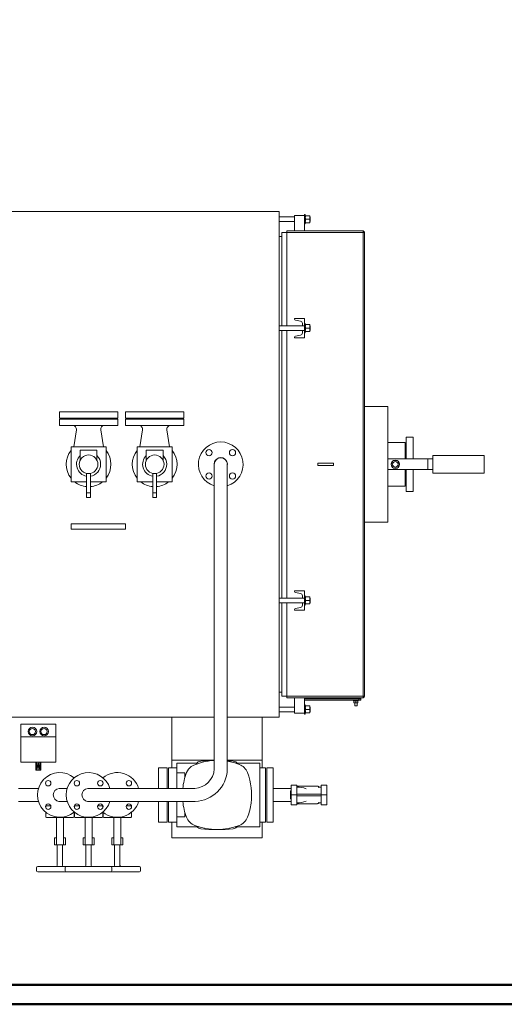
# Model space of a CAD drawing. Units: millimetres. Extents: x -27 to 7799, y 36 to 5098.
# Drawn here: x 4091 to 5338, y 36 to 2567 of the extents above; entities that cross this region are included whole.
import ezdxf

# ---------------------------------------------------------------- set-up
doc = ezdxf.new("R2010")
doc.units = ezdxf.units.MM
doc.layers.add('AM_0', color=7, linetype='Continuous', lineweight=15)
doc.layers.add('AM_BOR', color=7, linetype='Continuous', lineweight=50)

# ---------------------------------------------------------------- blocks, each defined once
blk = doc.blocks.new('PIANTA-SIXEN 800')
at = {"layer": 'AM_0'}
for p, q in [((-855, 0), (855, 0)), ((855, 0), (870, 0)), ((870, 0), (870, -2.5)), ((870, -647.5), (870, -2.5)), ((910, -14), (870, -14)), ((910, -10), (910, -50)), ((910, -10), (935, -10)), ((937.5, -8), (935, -8)), ((935, -10), (935, -8)), ((935, -10), (935, -50)), ((937.5, -32), (937.5, -8)), ((938.3, -11), (948.7, -11)), ((938.3, -20), (948.7, -20)), ((949.5, -15.5), (949.5, -11)), ((950, -14), (949.5, -14)), ((949.5, -24.5), (949.5, -15.5)), ((949.5, -29), (949.5, -24.5)), ((950, -14), (950, -26)), ((870, -26), (910, -26)), ((890, -50), (1086, -50)), ((890, -50), (890, -54)), ((935, -32), (937.5, -32)), ((938.3, -29), (948.7, -29)), ((949.5, -26), (950, -26)), ((1086, -50), (1086, -54)), ((870, -64), (877.5, -64)), ((890, -54), (877.5, -54)), ((877.5, -54), (877.5, -294)), ((890, -54), (890, -294)), ((1086, -54), (890, -54)), ((1086, -54), (1086, -1246)), ((1086, -54), (1090, -54)), ((1090, -54), (1090, -1246)), ((910, -275), (910, -276.8)), ((935, -275), (910, -275)), ((935, -293.4), (935, -275)), ((930, -294), (870, -294)), ((912.5, -279.8), (925, -281.8)), ((930, -287.7), (930, -294)), ((935, -294), (930, -294)), ((937.5, -288), (935, -288)), ((935, -293.4), (935, -306.6)), ((937.5, -288), (937.5, -312)), ((938.3, -291), (948.7, -291)), ((938.3, -300), (948.7, -300)), ((949.5, -295.5), (949.5, -291)), ((950, -294), (949.5, -294)), ((949.5, -295.5), (949.5, -304.5)), ((950, -294), (950, -306)), ((870, -306), (930, -306)), ((877.5, -306), (877.5, -994)), ((890, -306), (890, -994)), ((910, -323.2), (910, -325)), ((910, -325), (935, -325)), ((925, -318.2), (912.5, -320.2)), ((930, -306), (935, -306)), ((930, -306), (930, -312.3)), ((935, -325), (935, -306.6)), ((935, -312), (937.5, -312)), ((938.3, -309), (948.7, -309)), ((949.5, -309), (949.5, -304.5)), ((949.5, -306), (950, -306)), ((1150, -501), (1090, -501)), ((1150, -799), (1150, -501)), ((305, -531), (305, -515)), ((305, -515), (455, -515)), ((455, -531), (305, -531)), ((455, -531), (455, -515)), ((475, -531), (475, -515)), ((475, -515), (625, -515)), ((625, -531), (475, -531)), ((625, -531), (625, -515)), ((305, -550), (305, -534)), ((305, -534), (455, -534)), ((455, -550), (305, -550)), ((455, -550), (455, -534)), ((475, -550), (475, -534)), ((475, -534), (625, -534)), ((625, -550), (475, -550)), ((625, -550), (625, -534)), ((348.6, -561.6), (341.7, -605)), ((411.4, -561.6), (418.3, -605)), ((518.6, -561.6), (511.7, -605)), ((581.4, -561.6), (588.3, -605)), ((1197, -580), (1215, -580)), ((1197, -636.3), (1197, -580)), ((1215, -580), (1215, -636.3)), ((335, -695), (335, -605)), ((335, -605), (425, -605)), ((425, -605), (425, -695)), ((505, -695), (505, -605)), ((505, -605), (595, -605)), ((595, -605), (595, -695)), ((1194, -593.5), (1150, -593.5)), ((1194, -636.3), (1194, -593.5)), ((358.5, -614), (401.5, -614)), ((358.5, -634), (358.5, -614)), ((401.5, -614), (401.5, -634)), ((528.5, -614), (571.5, -614)), ((528.5, -634), (528.5, -614)), ((571.5, -614), (571.5, -634)), ((358.5, -634), (358.5, -639.3)), ((401.5, -639.3), (401.5, -634)), ((528.5, -634), (528.5, -639.3)), ((571.5, -639.3), (571.5, -634)), ((703.1, -650), (703.1, -1433)), ((736.8, -649.8), (736.8, -1434.2)), ((870, -647.5), (870, -648.5)), ((870, -648.5), (870, -651.5)), ((870, -651.5), (870, -652.5)), ((870, -1297.5), (870, -652.5)), ((970, -647), (970, -653)), ((1010, -647), (970, -647)), ((1010, -653), (970, -653)), ((1010, -653), (1010, -647)), ((1150, -636.3), (1265.7, -636.3)), ((1252.7, -636.3), (1252.7, -663.7)), ((375, -697.4), (375, -673.5)), ((385, -673.5), (385, -697.4)), ((545, -697.4), (545, -673.5)), ((555, -673.5), (555, -697.4)), ((1150, -663.7), (1265.7, -663.7)), ((1194, -706.5), (1194, -663.7)), ((1197, -720), (1197, -663.7)), ((1215, -663.7), (1215, -720)), ((375, -695), (335, -695)), ((375, -697.4), (375, -723.2)), ((425, -695), (385, -695)), ((385, -723.2), (385, -697.4)), ((545, -695), (505, -695)), ((545, -697.4), (545, -723.2)), ((595, -695), (555, -695)), ((555, -723.2), (555, -697.4)), ((1150, -706.5), (1194, -706.5)), ((385, -723.2), (375, -723.2)), ((375, -735.6), (375, -723.2)), ((385, -723.2), (385, -735.6)), ((555, -723.2), (545, -723.2)), ((545, -735.6), (545, -723.2)), ((555, -723.2), (555, -735.6)), ((1215, -720), (1197, -720)), ((385, -735.6), (375, -735.6)), ((555, -735.6), (545, -735.6)), ((335, -817), (335, -803)), ((475, -803), (335, -803)), ((475, -817), (475, -803)), ((1090, -799), (1150, -799)), ((475, -817), (335, -817)), ((910, -975), (910, -976.8)), ((935, -975), (910, -975)), ((912.5, -979.8), (925, -981.8)), ((935, -993.4), (935, -975)), ((930, -994), (870, -994)), ((870, -1006), (930, -1006)), ((877.5, -1006), (877.5, -1246)), ((890, -1006), (890, -1246)), ((930, -987.7), (930, -994)), ((935, -994), (930, -994)), ((930, -1006), (935, -1006)), ((930, -1006), (930, -1012.3)), ((937.5, -988), (935, -988)), ((935, -993.4), (935, -1006.6)), ((935, -1025), (935, -1006.6)), ((935, -1012), (937.5, -1012)), ((937.5, -988), (937.5, -1012)), ((938.3, -991), (948.7, -991)), ((938.3, -1000), (948.7, -1000)), ((938.3, -1009), (948.7, -1009)), ((949.5, -995.5), (949.5, -991)), ((950, -994), (949.5, -994)), ((949.5, -995.5), (949.5, -1004.5)), ((949.5, -1009), (949.5, -1004.5)), ((949.5, -1006), (950, -1006)), ((950, -994), (950, -1006)), ((910, -1023.2), (910, -1025)), ((910, -1025), (935, -1025)), ((925, -1018.2), (912.5, -1020.2)), ((870, -1236), (877.5, -1236)), ((877.5, -1246), (890, -1246)), ((890, -1246), (1086, -1246)), ((890, -1250), (890, -1246)), ((1086, -1250), (890, -1250)), ((910, -1290), (910, -1250)), ((935, -1290), (935, -1250)), ((935, -1253), (1075, -1253)), ((935, -1253), (1080, -1253)), ((935, -1256), (1075, -1256)), ((1061.5, -1256), (1061.5, -1257.6)), ((1065.2, -1257.6), (1061.5, -1257.6)), ((1062.5, -1258), (1065, -1257.6)), ((1062.5, -1258), (1062.5, -1262.9)), ((1062.5, -1262.9), (1065, -1263.3)), ((1062.5, -1263.3), (1065, -1263.3)), ((1064.5, -1263.3), (1064.5, -1270.4)), ((1065, -1263.3), (1070, -1263.3)), ((1073.5, -1257.6), (1065.2, -1257.6)), ((1067.5, -1258), (1070, -1257.6)), ((1067.5, -1258), (1067.5, -1262.9)), ((1067.5, -1262.9), (1070, -1263.3)), ((1072.5, -1263.3), (1070, -1263.3)), ((1070.5, -1270.4), (1070.5, -1263.3)), ((1072.5, -1258), (1072.5, -1262.9)), ((1073.5, -1257.6), (1073.5, -1256)), ((1075, -1256), (1075, -1253)), ((1080, -1256), (1075, -1256)), ((1080, -1250), (1080, -1253)), ((1080, -1253), (1080, -1256)), ((1090, -1246), (1086, -1246)), ((1086, -1250), (1086, -1246)), ((910, -1274), (870, -1274)), ((870, -1286), (910, -1286)), ((935, -1290), (910, -1290)), ((937.5, -1268), (935, -1268)), ((935, -1292), (935, -1290)), ((937.5, -1292), (937.5, -1268)), ((938.3, -1271), (948.7, -1271)), ((938.3, -1280), (948.7, -1280)), ((938.3, -1289), (948.7, -1289)), ((949.5, -1275.5), (949.5, -1271)), ((950, -1274), (949.5, -1274)), ((949.5, -1284.5), (949.5, -1275.5)), ((949.5, -1289), (949.5, -1284.5)), ((949.5, -1286), (950, -1286)), ((950, -1274), (950, -1286)), ((1064.5, -1270.4), (1065.1, -1271)), ((1064.5, -1270.4), (1070.5, -1270.4)), ((1065.1, -1271), (1069.9, -1271)), ((1069.9, -1271), (1070.5, -1270.4)), ((703.1, -1300), (-865, -1300)), ((594.4, -1300), (594.4, -1410.9)), ((855, -1300), (736.8, -1300)), ((826.4, -1300), (826.4, -1429.9)), ((870, -1300), (855, -1300)), ((870, -1297.5), (870, -1300)), ((935, -1292), (937.5, -1292)), ((594.4, -1317.9), (594.4, -1410.9)), ((205.5, -1350.9), (295.5, -1350.9)), ((205.5, -1415.9), (295.5, -1415.9)), ((244.1, -1415.9), (244.1, -1435.9)), ((250.5, -1415.9), (246, -1435.9)), ((246, -1415.9), (246, -1435.9)), ((250.5, -1415.9), (255, -1435.9)), ((250.5, -1415.9), (250.5, -1435.9)), ((255, -1415.9), (255, -1435.9)), ((257, -1415.9), (257, -1435.9)), ((594.4, -1410.9), (594.4, -1429.9)), ((594.4, -1410.9), (703.1, -1410.9)), ((686.2, -1410.9), (703.1, -1410.9)), ((736.8, -1410.9), (826.4, -1410.9)), ((257, -1435.9), (244.1, -1435.9)), ((559.8, -1429.9), (582.4, -1429.9)), ((559.8, -1483), (559.8, -1429.9)), ((582.4, -1429.9), (582.4, -1483)), ((585.4, -1429.9), (585.4, -1483)), ((607, -1429.9), (585.4, -1429.9)), ((607, -1429.9), (607, -1418.1)), ((607, -1418.1), (658.4, -1418.1)), ((607, -1483), (607, -1429.9)), ((820.4, -1418.1), (760, -1418.1)), ((820.4, -1418.1), (820.4, -1581.6)), ((835.4, -1429.9), (820.4, -1429.9)), ((835.4, -1569.9), (835.4, -1429.9)), ((855, -1429.9), (838.4, -1429.9)), ((838.4, -1569.9), (838.4, -1429.9)), ((855, -1569.9), (855, -1429.9)), ((627.5, -1443.2), (608, -1443.2)), ((627.5, -1455.7), (627.5, -1443.2)), ((251.2, -1483), (199.6, -1483)), ((304, -1483), (325, -1483)), ((377.7, -1483), (653.1, -1483)), ((901, -1483), (855.6, -1483)), ((899.4, -1490), (901, -1488.7)), ((899.4, -1509.7), (899.4, -1490)), ((901, -1490), (899.4, -1490)), ((901, -1474.4), (901, -1525.4)), ((901, -1474.4), (916, -1474.4)), ((916, -1474.4), (916, -1525.4)), ((918.5, -1476.9), (965.2, -1476.9)), ((978, -1525.4), (978, -1474.4)), ((978, -1474.4), (993, -1474.4)), ((993, -1474.4), (993, -1525.4)), ((251.2, -1516.7), (199.6, -1516.7)), ((303.8, -1516.7), (325, -1516.7)), ((377.6, -1516.7), (654.3, -1516.7)), ((559.8, -1569.9), (559.8, -1516.7)), ((582.4, -1516.7), (582.4, -1569.9)), ((585.4, -1516.7), (585.4, -1569.9)), ((607, -1569.9), (607, -1516.7)), ((901, -1516.7), (855.6, -1516.7)), ((901, -1511), (899.4, -1509.7)), ((901, -1509.7), (899.4, -1509.7)), ((901, -1499.9), (916, -1499.9)), ((916, -1497.9), (978, -1497.9)), ((978, -1501.9), (916, -1501.9)), ((978, -1499.9), (993, -1499.9)), ((269.7, -1529.9), (269.7, -1532.6)), ((282.9, -1527.9), (271.7, -1527.9)), ((343.5, -1529.9), (343.5, -1532.6)), ((356.6, -1527.9), (345.5, -1527.9)), ((414.5, -1527.9), (403.4, -1527.9)), ((416.5, -1532.6), (416.5, -1529.9)), ((488.3, -1527.9), (477.1, -1527.9)), ((490.3, -1532.6), (490.3, -1529.9)), ((901, -1525.4), (916, -1525.4)), ((918.5, -1522.9), (965.2, -1522.9)), ((978, -1525.4), (993, -1525.4)), ((269.7, -1545.9), (269.7, -1555.9)), ((271.7, -1557.9), (340.7, -1557.9)), ((297.2, -1571.9), (297.2, -1557.9)), ((315.2, -1557.9), (315.2, -1571.9)), ((342.7, -1555.9), (342.7, -1545.9)), ((343.5, -1545.9), (343.5, -1555.9)), ((345.5, -1557.9), (414.5, -1557.9)), ((371, -1571.9), (371, -1557.9)), ((389, -1557.9), (389, -1571.9)), ((416.5, -1555.9), (416.5, -1545.9)), ((417.3, -1545.9), (417.3, -1555.9)), ((419.3, -1557.9), (488.3, -1557.9)), ((444.8, -1571.9), (444.8, -1557.9)), ((462.8, -1557.9), (462.8, -1571.9)), ((490.3, -1555.9), (490.3, -1545.9)), ((627.5, -1556.5), (608, -1556.5)), ((627.5, -1556.5), (627.5, -1544)), ((297.2, -1571.9), (297.2, -1613.9)), ((315.2, -1613.9), (315.2, -1571.9)), ((371, -1571.9), (371, -1613.9)), ((389, -1613.9), (389, -1571.9)), ((444.8, -1571.9), (444.8, -1613.9)), ((462.8, -1613.9), (462.8, -1571.9)), ((559.8, -1569.9), (582.4, -1569.9)), ((607, -1569.9), (585.4, -1569.9)), ((594.4, -1569.9), (594.4, -1609.9)), ((607, -1581.6), (607, -1569.9)), ((662.4, -1581.6), (607, -1581.6)), ((756, -1581.6), (820.4, -1581.6)), ((835.4, -1569.9), (820.4, -1569.9)), ((826.4, -1569.9), (826.4, -1609.9)), ((855, -1569.9), (838.4, -1569.9)), ((292.2, -1627.9), (292.2, -1609.9)), ((292.2, -1609.9), (297.2, -1609.9)), ((297.2, -1627.9), (297.2, -1613.9)), ((315.2, -1609.9), (320.2, -1609.9)), ((315.2, -1613.9), (315.2, -1627.9)), ((320.2, -1627.9), (320.2, -1609.9)), ((366, -1627.9), (366, -1609.9)), ((366, -1609.9), (371, -1609.9)), ((371, -1627.9), (371, -1613.9)), ((389, -1609.9), (394, -1609.9)), ((389, -1613.9), (389, -1627.9)), ((394, -1627.9), (394, -1609.9)), ((439.8, -1627.9), (439.8, -1609.9)), ((439.8, -1609.9), (444.8, -1609.9)), ((444.8, -1627.9), (444.8, -1613.9)), ((462.8, -1609.9), (467.8, -1609.9)), ((462.8, -1613.9), (462.8, -1627.9)), ((467.8, -1627.9), (467.8, -1609.9)), ((594.4, -1609.9), (826.4, -1609.9)), ((292.2, -1627.9), (297.2, -1627.9)), ((297.2, -1627.9), (315.2, -1627.9)), ((299.2, -1627.9), (299.2, -1680.9)), ((313.2, -1627.9), (313.2, -1680.9)), ((315.2, -1627.9), (320.2, -1627.9)), ((366, -1627.9), (371, -1627.9)), ((371, -1627.9), (389, -1627.9)), ((373, -1627.9), (373, -1680.9)), ((387, -1627.9), (387, -1680.9)), ((389, -1627.9), (394, -1627.9)), ((439.8, -1627.9), (444.8, -1627.9)), ((444.8, -1627.9), (462.8, -1627.9)), ((446.8, -1627.9), (446.8, -1680.9)), ((460.8, -1627.9), (460.8, -1680.9)), ((462.8, -1627.9), (467.8, -1627.9)), ((246.2, -1686.9), (246.2, -1694.9)), ((249.2, -1683.9), (306.2, -1683.9)), ((306.2, -1683.9), (363.2, -1683.9)), ((320, -1686.9), (320, -1694.9)), ((323, -1683.9), (380, -1683.9)), ((380, -1683.9), (437, -1683.9)), ((396.8, -1683.9), (453.8, -1683.9)), ((440, -1686.9), (440, -1694.9)), ((453.8, -1683.9), (510.8, -1683.9)), ((513.8, -1686.9), (513.8, -1694.9)), ((306.2, -1697.9), (249.2, -1697.9)), ((363.2, -1697.9), (306.2, -1697.9)), ((380, -1697.9), (323, -1697.9)), ((437, -1697.9), (380, -1697.9)), ((453.8, -1697.9), (396.8, -1697.9)), ((510.8, -1697.9), (453.8, -1697.9))]:
    blk.add_line(p, q, dxfattribs=at)
for points in [[(1265.7, -627.5), (1397.7, -627.5), (1397.7, -672.5), (1265.7, -672.5)], [(1180, -650), (1174.5, -640.5), (1163.5, -640.5), (1158, -650), (1163.5, -659.5), (1174.5, -659.5)], [(295.5, -1415.9), (205.5, -1415.9), (205.5, -1317.9), (295.5, -1317.9)]]:
    blk.add_lwpolyline(points, close=True, dxfattribs=at)
for centre, radius in [((380, -650), 24), ((550, -650), 24), ((689.9, -619.9), 8), ((750.1, -619.9), 8), ((1169, -650), 11), ((1169, -650), 7), ((689.9, -680.1), 8), ((750.1, -680.1), 8), ((235.5, -1336.9), 11), ((235.5, -1336.9), 8), ((265.5, -1336.9), 11), ((265.5, -1336.9), 8), ((276.2, -1469.8), 7), ((349.9, -1469.8), 7), ((410.1, -1469.8), 7), ((483.8, -1469.8), 7), ((276.2, -1529.9), 7), ((349.9, -1529.9), 7), ((410.1, -1529.9), 7), ((483.8, -1529.9), 7)]:
    blk.add_circle(centre, radius, dxfattribs=at)
for centre, radius, start, end in [((1086, -54), 4, 0, 90), ((913, -276.8), 3, 180, 260.537), ((924, -287.7), 6, 0, 80.537), ((913, -323.2), 3, 99.463, 180), ((924, -312.3), 6, 279.463, 0), ((338.8, -560), 10, 350.8662, 90), ((421.2, -560), 10, 90, 189.1338), ((508.8, -560), 10, 350.8662, 90), ((591.2, -560), 10, 90, 189.1338), ((720, -650), 57.5, 287.0376, 252.9597), ((380, -650), 57.5, 141.5, 218.5), ((380, -650), 31, 133.9117, 260.7182), ((380, -650), 31, 0, 46.0883), ((380, -650), 57.5, 321.5, 38.5), ((550, -650), 57.5, 141.5, 218.5), ((550, -650), 31, 133.9117, 260.7182), ((550, -650), 31, 0, 46.0883), ((550, -650), 57.5, 321.5, 38.5), ((380, -650), 31, 279.2818, 0), ((550, -650), 31, 279.2818, 0), ((720, -650), 17.2, 347.6167, 192.3628), ((720, -650), 16.9, 0, 180), ((380, -650), 57.5, 231.5, 265.0115), ((380, -650), 57.5, 274.9885, 308.5), ((550, -650), 57.5, 231.5, 265.0115), ((550, -650), 57.5, 274.9885, 308.5), ((913, -976.8), 3, 180, 260.537), ((924, -987.7), 6, 0, 80.537), ((924, -1012.3), 6, 279.463, 0), ((913, -1023.2), 3, 99.463, 180), ((1086, -1246), 4, 270, 0), ((711.7, -1565.8), 155, 93.1464, 115.9475), ((670.5, -1428.9), 16.2, 95.3408, 146.2541), ((710.4, -1855.9), 445, 90.9335, 95.3408), ((710.4, -1855.9), 445, 90.9335, 93.1127), ((710.4, -1572.7), 161.8, 92.5679, 98.5878), ((710.4, -1855.9), 445, 84.6592, 86.595), ((710.4, -1855.9), 445, 84.6592, 86.595), ((711.7, -1565.8), 155, 68.7769, 80.6509), ((710.4, -1572.7), 161.8, 69.2412, 80.5997), ((750.3, -1428.9), 16.2, 33.7459, 84.6592), ((306.2, -1499.9), 57.5, 50.0935, 309.9065), ((380, -1499.9), 57.5, 17.0403, 342.98), ((453.8, -1499.9), 57.5, 17.0403, 129.9065), ((783.2, -1499.9), 161.8, 159.2412, 174.023), ((666, -1455.4), 36.4, 127.3732, 159.2412), ((651.3, -1431.2), 51.8, 271.9979, 358.0021), ((651.3, -1431.2), 85.5, 271.9979, 358.0021), ((754.8, -1455.4), 36.4, 20.7588, 69.2412), ((637.6, -1499.9), 161.8, 352.472, 20.7588), ((306.2, -1499.9), 17, 97.6169, 261.921), ((380, -1499.9), 17, 97.6169, 261.9131), ((917.6, -1539.8), 60, 68.7563, 91.5635), ((977.3, -1514.8), 35, 88.8243, 101.1335), ((380, -1499.9), 17, 278.0875, 278.0888), ((453.8, -1499.9), 57.5, 230.0935, 342.9803), ((783.2, -1499.9), 161.8, 185.9698, 200.7588), ((917.6, -1459.9), 60, 268.4365, 291.2437), ((271.7, -1529.9), 2, 90, 180), ((345.5, -1529.9), 2, 90, 180), ((414.5, -1529.9), 2, 0, 90), ((488.3, -1529.9), 2, 0, 90), ((637.6, -1499.9), 161.8, 339.2412, 352.472), ((977.3, -1484.9), 35, 258.8665, 271.1757), ((271.7, -1545.9), 2, 142.1336, 180), ((271.7, -1555.9), 2, 180, 270), ((340.7, -1555.9), 2, 270, 0), ((340.7, -1545.9), 2, 0, 37.8664), ((345.5, -1545.9), 2, 142.1336, 180), ((345.5, -1555.9), 2, 180, 270), ((414.5, -1555.9), 2, 270, 0), ((414.5, -1545.9), 2, 0, 37.8664), ((419.3, -1545.9), 2, 142.1336, 180), ((419.3, -1555.9), 2, 180, 270), ((488.3, -1555.9), 2, 270, 0), ((488.3, -1545.9), 2, 0, 37.8664), ((666, -1544.3), 36.4, 200.7588, 249.2412), ((754.8, -1544.3), 36.4, 290.7588, 339.2412), ((710.4, -1427), 161.8, 249.2412, 290.7588), ((670.5, -1570.8), 16.2, 221.6858, 264.6592), ((710.4, -1143.9), 445, 264.6592, 275.3408), ((750.3, -1570.8), 16.2, 275.3408, 326.2541), ((249.2, -1686.9), 3, 90, 180), ((249.2, -1694.9), 3, 180, 270), ((296.2, -1680.9), 3, 270, 0), ((316.2, -1680.9), 3, 180, 270), ((323, -1686.9), 3, 90, 180), ((323, -1694.9), 3, 180, 270), ((370, -1680.9), 3, 270, 0), ((390, -1680.9), 3, 180, 270), ((437, -1686.9), 3, 0, 90), ((437, -1694.9), 3, 270, 0), ((443.8, -1680.9), 3, 270, 0), ((463.8, -1680.9), 3, 180, 270), ((510.8, -1686.9), 3, 0, 90), ((510.8, -1694.9), 3, 270, 0)]:
    blk.add_arc(centre, radius, start, end, dxfattribs=at)
at = {"layer": 'AM_0', "extrusion": (0, 0, -1)}
for start_param, end_param in [(-0.154488, 0), (3.141593, 3.296081)]:
    blk.add_ellipse((918.5, -1499.9), major_axis=(0, 23), ratio=0.707107, start_param=start_param, end_param=end_param, dxfattribs=at)
at = {"layer": 'AM_0'}
for points, degree, knots in [([(937.5, -15.5), (937.5, -15.1), (937.6, -13.6), (938, -12.1), (938.3, -11)], 3, [0, 0, 0, 0, 0.268634, 1, 1, 1, 1]), ([(938.3, -11), (938.1, -11), (937.6, -11), (937.5, -11), (937.5, -11)], 3, [0, 0, 0, 0, 0.495457, 1, 1, 1, 1]), ([(938.3, -20), (938.2, -19.6), (937.7, -18.2), (937.6, -16.6), (937.5, -15.5)], 3, [0, 0, 0, 0, 0.257555, 1, 1, 1, 1]), ([(937.5, -24.5), (937.5, -24.4), (937.5, -23.6), (937.7, -22.1), (938.1, -20.7), (938.3, -20)], 3, [0, 0, 0, 0, 0.070082, 0.530775, 1, 1, 1, 1]), ([(938.3, -29), (938.1, -28.3), (937.6, -26.8), (937.5, -25.3), (937.5, -24.5)], 3, [0, 0, 0, 0, 0.495451, 1, 1, 1, 1]), ([(949.5, -15.5), (949.5, -15.1), (949.4, -13.6), (949, -12.1), (948.7, -11)], 3, [0, 0, 0, 0, 0.268634, 1, 1, 1, 1]), ([(948.7, -11), (948.9, -11), (949.4, -11), (949.5, -11), (949.5, -11)], 3, [0, 0, 0, 0, 0.495457, 1, 1, 1, 1]), ([(948.7, -20), (948.8, -19.6), (949.3, -18.2), (949.4, -16.6), (949.5, -15.5)], 3, [0, 0, 0, 0, 0.257555, 1, 1, 1, 1]), ([(949.5, -24.5), (949.5, -24.4), (949.5, -23.6), (949.3, -22.1), (948.9, -20.7), (948.7, -20)], 3, [0, 0, 0, 0, 0.070082, 0.530775, 1, 1, 1, 1]), ([(948.7, -29), (948.9, -28.3), (949.4, -26.8), (949.5, -25.3), (949.5, -24.5)], 3, [0, 0, 0, 0, 0.495451, 1, 1, 1, 1]), ([(937.5, -29), (937.5, -29), (937.5, -29), (937.7, -29), (938.1, -29), (938.3, -29)], 3, [0, 0, 0, 0, 0.070091, 0.530782, 1, 1, 1, 1]), ([(949.5, -29), (949.5, -29), (949.5, -29), (949.3, -29), (948.9, -29), (948.7, -29)], 3, [0, 0, 0, 0, 0.070091, 0.530782, 1, 1, 1, 1]), ([(938.3, -291), (938.2, -291.4), (937.7, -292.8), (937.6, -294.4), (937.5, -295.5)], 3, [0, 0, 0, 0, 0.2575485, 1, 1, 1, 1]), ([(938.3, -291), (938.1, -291), (937.6, -291), (937.5, -291), (937.5, -291)], 3, [0, 0, 0, 0, 0.495457, 1, 1, 1, 1]), ([(937.5, -295.5), (937.5, -295.9), (937.6, -297.4), (938, -298.9), (938.3, -300)], 3, [0, 0, 0, 0, 0.268633, 1, 1, 1, 1]), ([(937.5, -304.5), (937.5, -304.4), (937.5, -303.6), (937.7, -302.1), (938.1, -300.7), (938.3, -300)], 3, [0, 0, 0, 0, 0.070082, 0.530786, 1, 1, 1, 1]), ([(948.7, -291), (948.8, -291.4), (949.3, -292.8), (949.4, -294.4), (949.5, -295.5)], 3, [0, 0, 0, 0, 0.2575485, 1, 1, 1, 1]), ([(948.7, -291), (948.9, -291), (949.4, -291), (949.5, -291), (949.5, -291)], 3, [0, 0, 0, 0, 0.495457, 1, 1, 1, 1]), ([(949.5, -295.5), (949.5, -295.9), (949.4, -297.4), (949, -298.9), (948.7, -300)], 3, [0, 0, 0, 0, 0.268633, 1, 1, 1, 1]), ([(949.5, -304.5), (949.5, -304.4), (949.5, -303.6), (949.3, -302.1), (948.9, -300.7), (948.7, -300)], 3, [0, 0, 0, 0, 0.070082, 0.530786, 1, 1, 1, 1]), ([(938.3, -309), (938.1, -308.3), (937.6, -306.8), (937.5, -305.3), (937.5, -304.5)], 3, [0, 0, 0, 0, 0.49545, 1, 1, 1, 1]), ([(937.5, -309), (937.5, -309), (937.5, -309), (937.7, -309), (938.1, -309), (938.3, -309)], 3, [0, 0, 0, 0, 0.070092, 0.530782, 1, 1, 1, 1]), ([(948.7, -309), (948.9, -308.3), (949.4, -306.8), (949.5, -305.3), (949.5, -304.5)], 3, [0, 0, 0, 0, 0.49545, 1, 1, 1, 1]), ([(949.5, -309), (949.5, -309), (949.5, -309), (949.3, -309), (948.9, -309), (948.7, -309)], 3, [0, 0, 0, 0, 0.070092, 0.530782, 1, 1, 1, 1]), ([(938.3, -991), (938.2, -991.4), (937.7, -992.8), (937.6, -994.4), (937.5, -995.5)], 3, [0, 0, 0, 0, 0.25755, 1, 1, 1, 1]), ([(938.3, -991), (938.1, -991), (937.6, -991), (937.5, -991), (937.5, -991)], 3, [0, 0, 0, 0, 0.495457, 1, 1, 1, 1]), ([(937.5, -995.5), (937.5, -995.9), (937.6, -997.4), (938, -998.9), (938.3, -1000)], 3, [0, 0, 0, 0, 0.268634, 1, 1, 1, 1]), ([(937.5, -1004.5), (937.5, -1004.4), (937.5, -1003.6), (937.7, -1002.1), (938.1, -1000.7), (938.3, -1000)], 3, [0, 0, 0, 0, 0.070086, 0.530783, 1, 1, 1, 1]), ([(938.3, -1009), (938.1, -1008.3), (937.6, -1006.8), (937.5, -1005.3), (937.5, -1004.5)], 3, [0, 0, 0, 0, 0.495457, 1, 1, 1, 1]), ([(937.5, -1009), (937.5, -1009), (937.5, -1009), (937.7, -1009), (938.1, -1009), (938.3, -1009)], 3, [0, 0, 0, 0, 0.070092, 0.530782, 1, 1, 1, 1]), ([(948.7, -991), (948.8, -991.4), (949.3, -992.8), (949.4, -994.4), (949.5, -995.5)], 3, [0, 0, 0, 0, 0.25755, 1, 1, 1, 1]), ([(948.7, -991), (948.9, -991), (949.4, -991), (949.5, -991), (949.5, -991)], 3, [0, 0, 0, 0, 0.495457, 1, 1, 1, 1]), ([(949.5, -995.5), (949.5, -995.9), (949.4, -997.4), (949, -998.9), (948.7, -1000)], 3, [0, 0, 0, 0, 0.268634, 1, 1, 1, 1]), ([(949.5, -1004.5), (949.5, -1004.4), (949.5, -1003.6), (949.3, -1002.1), (948.9, -1000.7), (948.7, -1000)], 3, [0, 0, 0, 0, 0.070086, 0.530783, 1, 1, 1, 1]), ([(948.7, -1009), (948.9, -1008.3), (949.4, -1006.8), (949.5, -1005.3), (949.5, -1004.5)], 3, [0, 0, 0, 0, 0.495457, 1, 1, 1, 1]), ([(949.5, -1009), (949.5, -1009), (949.5, -1009), (949.3, -1009), (948.9, -1009), (948.7, -1009)], 3, [0, 0, 0, 0, 0.070092, 0.530782, 1, 1, 1, 1]), ([(1062.5, -1257.6), (1062.5, -1257.6), (1062.5, -1257.6), (1062.5, -1257.9), (1062.5, -1258)], 3, [0, 0, 0, 0, 0.268631, 1, 1, 1, 1]), ([(1062.5, -1263.3), (1062.5, -1263.3), (1062.5, -1263.3), (1062.5, -1263), (1062.5, -1262.9)], 3, [0, 0, 0, 0, 0.268631, 1, 1, 1, 1]), ([(1065, -1257.6), (1065.1, -1257.6), (1065.9, -1257.6), (1066.7, -1257.8), (1067.5, -1258)], 3, [0, 0, 0, 0, 0.0702095, 1, 1, 1, 1]), ([(1065, -1263.3), (1065.1, -1263.3), (1065.9, -1263.3), (1066.7, -1263.1), (1067.5, -1262.9)], 3, [0, 0, 0, 0, 0.07021, 1, 1, 1, 1]), ([(1070, -1257.6), (1070.1, -1257.6), (1070.9, -1257.6), (1071.7, -1257.8), (1072.5, -1258)], 3, [0, 0, 0, 0, 0.070205, 1, 1, 1, 1]), ([(1070, -1263.3), (1070.1, -1263.3), (1070.9, -1263.3), (1071.7, -1263.1), (1072.5, -1262.9)], 3, [0, 0, 0, 0, 0.0702048, 1, 1, 1, 1]), ([(1072.5, -1257.6), (1072.5, -1257.6), (1072.5, -1257.6), (1072.5, -1257.9), (1072.5, -1258)], 3, [0, 0, 0, 0, 0.268631, 1, 1, 1, 1]), ([(1072.5, -1263.3), (1072.5, -1263.3), (1072.5, -1263.3), (1072.5, -1263), (1072.5, -1262.9)], 3, [0, 0, 0, 0, 0.268631, 1, 1, 1, 1]), ([(937.5, -1275.5), (937.5, -1275.1), (937.6, -1273.6), (938, -1272.1), (938.3, -1271)], 3, [0, 0, 0, 0, 0.268635, 1, 1, 1, 1]), ([(938.3, -1271), (938.1, -1271), (937.6, -1271), (937.5, -1271), (937.5, -1271)], 3, [0, 0, 0, 0, 0.495457, 1, 1, 1, 1]), ([(938.3, -1280), (938.2, -1279.6), (937.7, -1278.2), (937.6, -1276.6), (937.5, -1275.5)], 3, [0, 0, 0, 0, 0.257551, 1, 1, 1, 1]), ([(937.5, -1284.5), (937.5, -1284.4), (937.5, -1283.6), (937.7, -1282.1), (938.1, -1280.7), (938.3, -1280)], 3, [0, 0, 0, 0, 0.07009, 0.530782, 1, 1, 1, 1]), ([(938.3, -1289), (938.1, -1288.3), (937.6, -1286.8), (937.5, -1285.3), (937.5, -1284.5)], 3, [0, 0, 0, 0, 0.495457, 1, 1, 1, 1]), ([(937.5, -1289), (937.5, -1289), (937.5, -1289), (937.7, -1289), (938.1, -1289), (938.3, -1289)], 3, [0, 0, 0, 0, 0.070091, 0.530782, 1, 1, 1, 1]), ([(949.5, -1275.5), (949.5, -1275.1), (949.4, -1273.6), (949, -1272.1), (948.7, -1271)], 3, [0, 0, 0, 0, 0.268635, 1, 1, 1, 1]), ([(948.7, -1271), (948.9, -1271), (949.4, -1271), (949.5, -1271), (949.5, -1271)], 3, [0, 0, 0, 0, 0.495457, 1, 1, 1, 1]), ([(948.7, -1280), (948.8, -1279.6), (949.3, -1278.2), (949.4, -1276.6), (949.5, -1275.5)], 3, [0, 0, 0, 0, 0.257551, 1, 1, 1, 1]), ([(949.5, -1284.5), (949.5, -1284.4), (949.5, -1283.6), (949.3, -1282.1), (948.9, -1280.7), (948.7, -1280)], 3, [0, 0, 0, 0, 0.07009, 0.530782, 1, 1, 1, 1]), ([(948.7, -1289), (948.9, -1288.3), (949.4, -1286.8), (949.5, -1285.3), (949.5, -1284.5)], 3, [0, 0, 0, 0, 0.495457, 1, 1, 1, 1]), ([(949.5, -1289), (949.5, -1289), (949.5, -1289), (949.3, -1289), (948.9, -1289), (948.7, -1289)], 3, [0, 0, 0, 0, 0.070091, 0.530782, 1, 1, 1, 1]), ([(965.2, -1476.9), (965.4, -1476.9), (965.7, -1476.9), (965.9, -1476.9), (966.2, -1476.9), (966.4, -1476.9), (966.7, -1476.9), (966.9, -1477), (967.2, -1477), (967.4, -1477), (967.6, -1477.1), (967.9, -1477.1), (968.1, -1477.2), (968.4, -1477.2), (968.6, -1477.3), (968.9, -1477.4), (969.1, -1477.4), (969.3, -1477.5), (969.6, -1477.6), (969.8, -1477.7), (970, -1477.7), (970.3, -1477.8), (970.5, -1477.9), (970.7, -1478), (971, -1478.1), (971.2, -1478.2), (971.4, -1478.3), (971.6, -1478.5), (971.9, -1478.6), (972.1, -1478.7), (972.3, -1478.8), (972.5, -1479), (972.7, -1479.1), (972.9, -1479.2), (973.2, -1479.4), (973.4, -1479.5), (973.6, -1479.7), (973.8, -1479.9), (974, -1480)], 1, [0, 0, 0.0130086, 0.0260173, 0.0390259, 0.0520346, 0.0650432, 0.0780519, 0.0910605, 0.1040692, 0.1170778, 0.1300865, 0.1430951, 0.1561038, 0.1691124, 0.1821211, 0.1951297, 0.2081384, 0.221147, 0.2341557, 0.2471643, 0.260173, 0.2731816, 0.2861903, 0.2991989, 0.3122076, 0.3252162, 0.3382249, 0.3512335, 0.3642422, 0.3772508, 0.3902595, 0.4032681, 0.4162768, 0.4292854, 0.4435949, 0.4579045, 0.472214, 0.4865235, 0.4985629, 0.4985629]), ([(974, -1519.7), (973.8, -1519.9), (973.6, -1520), (973.4, -1520.2), (973.2, -1520.3), (972.9, -1520.5), (972.7, -1520.6), (972.5, -1520.8), (972.2, -1520.9), (972, -1521.1), (971.7, -1521.2), (971.5, -1521.3), (971.3, -1521.4), (971, -1521.6), (970.8, -1521.7), (970.5, -1521.8), (970.3, -1521.9), (970, -1522), (969.8, -1522), (969.6, -1522.1), (969.3, -1522.2), (969.1, -1522.3), (968.9, -1522.3), (968.6, -1522.4), (968.4, -1522.5), (968.1, -1522.5), (967.9, -1522.6), (967.6, -1522.6), (967.4, -1522.7), (967.2, -1522.7), (966.9, -1522.7), (966.7, -1522.8), (966.4, -1522.8), (966.2, -1522.8), (965.9, -1522.8), (965.7, -1522.8), (965.4, -1522.8), (965.2, -1522.9)], 1, [2.6430298, 2.6430298, 2.6550695, 2.669379, 2.6836885, 2.697998, 2.7123075, 2.726617, 2.7409265, 2.755236, 2.7695455, 2.783855, 2.7981645, 2.812474, 2.8267835, 2.841093, 2.8554025, 2.8684112, 2.8814198, 2.8944285, 2.9074371, 2.9204457, 2.9334544, 2.946463, 2.9594717, 2.9724803, 2.985489, 2.9984976, 3.0115062, 3.0245149, 3.0375235, 3.0505322, 3.0635408, 3.0765494, 3.0895581, 3.1025667, 3.1155754, 3.128584, 3.1415927, 3.1415927])]:
    blk.add_open_spline(points, degree=degree, knots=knots, dxfattribs=at)

msp = doc.modelspace()

# ---------------------------------------------------------------- linework, layer by layer
at = {"layer": 'AM_BOR', "color": 1}
msp.add_lwpolyline([(-27, 36.3), (7798.8, 36.3), (7798.8, 5098.3), (-27, 5098.3)], close=True, dxfattribs=at)
at = {"layer": 'AM_BOR', "color": 7}
msp.add_lwpolyline([(23, 86.3), (7748.8, 86.3), (7748.8, 5048.3), (23, 5048.3)], close=True, dxfattribs=at)

# ---------------------------------------------------------------- block references
msp.add_blockref('PIANTA-SIXEN 800', (3888.4, 2074.4))

doc.saveas('drawing.dxf')
